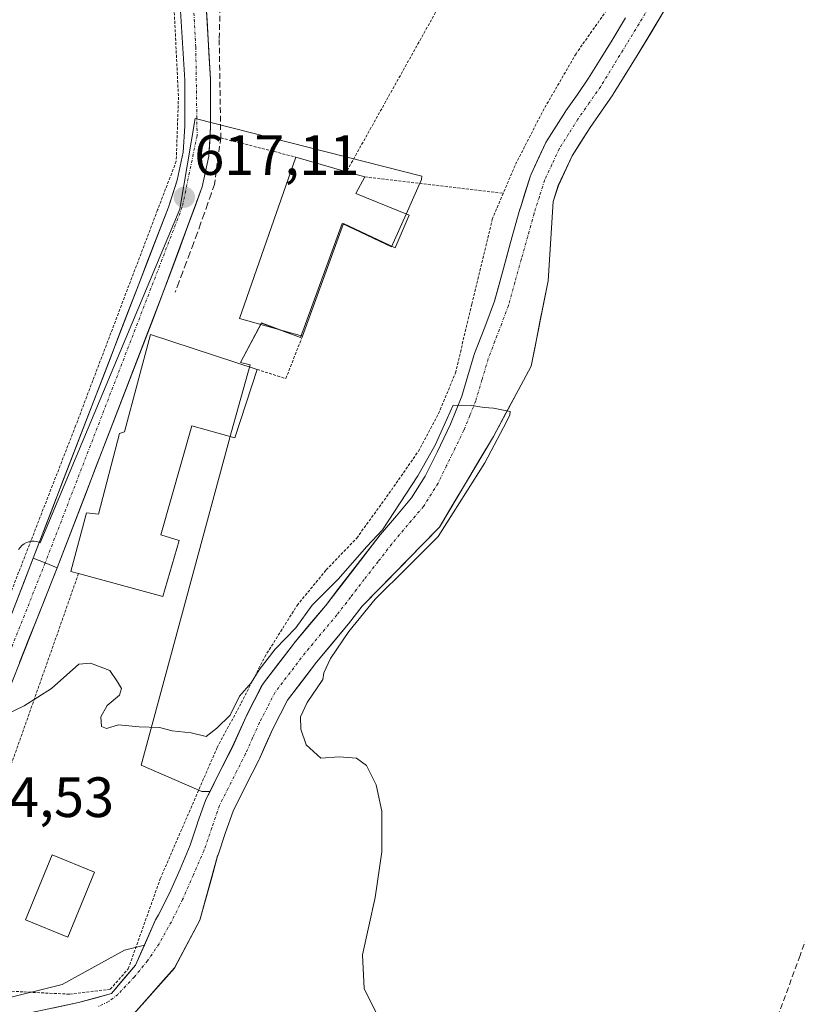
# Model space of a CAD drawing. Units: metres. Extents: x 610376 to 613810, y 4759395 to 4761764.
# Drawn here: x 612171 to 612309, y 4760953 to 4761127 of the extents above; entities that cross this region are included whole.
import ezdxf
from ezdxf.enums import TextEntityAlignment as Align

# ---------------------------------------------------------------- set-up
doc = ezdxf.new("R2010")
doc.units = ezdxf.units.M
doc.header["$MEASUREMENT"] = 0
for name, pattern in [('TRAZO_Y_PUNTO', [1, 0.5, -0.25, 0, -0.25]), ('TRAZOS', [0.75, 0.5, -0.25]), ('TRAZOSX2', [1.5, 1, -0.5])]:
    doc.linetypes.add(name, pattern=pattern)
for name, color, linetype, lineweight in [('Alambrada', 19, 'TRAZOS', 0), ('Arbolado forestal CxS', 92, 'Continuous', 0), ('Carretera de calzada única', 19, 'Continuous', 13), ('Carretera de calzada única Cxs', 19, 'Continuous', 13), ('Carretera de calzada única eje', 19, 'TRAZO_Y_PUNTO', 0), ('Carátula', 7, 'Continuous', 5), ('Corriente natural Cxs', 5, 'Continuous', 13), ('Corriente natural eje', 5, 'TRAZO_Y_PUNTO', 0), ('Corriente natural superficial', 5, 'Continuous', 13), ('Curva de nivel normal', 36, 'Continuous', 0), ('Edificación', 1, 'Continuous', 13), ('Edificación Cxs', 1, 'Continuous', 13), ('Muro lineal', 1, 'TRAZOSX2', 13), ('Núcleo urbano CxS', 19, 'Continuous', 0), ('Prado CxS', 92, 'Continuous', 0), ('Punto de cota en terreno', 7, 'Continuous', 0), ('Rótulo de punto de cota en terreno', 19, 'Continuous', 0), ('Senda', 19, 'TRAZOSX2', 0), ('Suelo desnudo CxS', 43, 'Continuous', 0)]:
    doc.layers.add(name, color=color, linetype=linetype, lineweight=lineweight)
doc.styles.add('Arial', font='txt', dxfattribs={"height": 0.2})

# ---------------------------------------------------------------- blocks, each defined once
blk = doc.blocks.new('*U152')
at = {"layer": 'Prado CxS', "color": 92, "linetype": 'Continuous', "lineweight": 0}
for points in [[(612278.3531, 4761127.1419, 617.0996), (612275.9782, 4761123.1705, 616.9557), (612273.8913, 4761119.7917, 616.9856), (612271.8149, 4761116.4655, 617.0474), (612269.8566, 4761113.6162, 617.0457), (612267.826, 4761110.7395, 616.6074), (612267.7486, 4761110.6234, 616.5845), (612264.4686, 4761105.4034, 616.3667), (612264.4184, 4761105.3201, 616.3597), (612264.3149, 4761105.1215, 616.3438), (612261.7149, 4761099.5615, 616.5417), (612261.6269, 4761099.3494, 616.584), (612261.5919, 4761099.2465, 616.6031), (612259.7419, 4761093.4165, 616.2841), (612259.7205, 4761093.3455, 616.2748), (612258.0345, 4761087.454, 615.7581), (612256.6319, 4761082.2148, 616.3693), (612255.214, 4761077.1205, 616.1813), (612253.52, 4761072.535, 616.5809), (612251.6993, 4761067.8887, 615.9329), (612251.6769, 4761067.8294, 615.9266), (612251.6245, 4761067.6694, 615.9075), (612250.5372, 4761063.9486, 615.6425), (612249.455, 4761060.3447, 615.4802), (612247.4389, 4761055.3768, 615.0242), (612245.093, 4761050.4297, 615.2736), (612242.9915, 4761046.2364, 614.9038), (612240.5926, 4761042.4131, 614.7307), (612237.9238, 4761039.2278, 614.6514), (612235.1145, 4761035.9285, 614.7865), (612235.0448, 4761035.8425, 614.7867), (612230.1942, 4761029.5817, 614.6252), (612225.3725, 4761023.3483, 614.8305), (612219.8027, 4761016.6646, 614.546), (612219.736, 4761016.581, 614.5344), (612214.436, 4761009.661, 614.0865), (612214.2484, 4761009.3801, 614.0623), (612214.1868, 4761009.2671, 614.0532), (612211.4468, 4761003.9271, 613.9391), (612211.386, 4761003.8001, 613.9382), (612208.9538, 4760998.3524, 614.1977), (612206.6492, 4760993.842, 614.2547), (612205.0148, 4760990.566, 614.266), (612203.5581, 4760990.5411, 614.2128), (612192.8581, 4760995.1741, 614.8004), (612208.8031, 4761054.1191, 615.7797), (612212.0801, 4761065.8601, 616.0559), (612210.4151, 4761066.3031, 616.0253), (612214.0761, 4761073.2561, 616.5815), (612220.9891, 4761070.7241, 616.3247), (612228.3201, 4761090.8431, 616.8606), (612237.0681, 4761086.6901, 616.9625), (612239.6411, 4761092.4961, 617.005), (612242.3231, 4761098.5841, 617.1215), (612242.4201, 4761099.1933, 617.119), (612202.4119, 4761109.3797, 617.4712), (612199.6799, 4761093.3813, 617.0717), (612175.0283, 4761034.4699, 615.4954), (612174.9131, 4761034.5161, 615.5019), (612174.4605, 4761034.6565, 615.526), (612173.9915, 4761034.7241, 615.5488), (612173.5177, 4761034.7167, 615.57), (612173.0509, 4761034.6351, 615.5891), (612172.6029, 4761034.4809, 615.6059), (612172.1847, 4761034.2581, 615.6179), (612171.8067, 4761033.9721, 615.626), (612171.4787, 4761033.6303, 615.6308), (612171.2083, 4761033.2411, 615.632)], [(612191.5794, 4760951.3085, 613.8415), (612198.7232, 4760959.3783, 613.9554), (612203.2211, 4760967.845, 614.4702), (612206.3575, 4760979.1539, 614.6559), (612206.4033, 4760979.2708, 614.6692), (612206.4316, 4760979.3528, 614.6775), (612207.7194, 4760983.2955, 614.8036), (612209.0745, 4760987.0555, 614.6113), (612211.291, 4760991.4982, 614.6707), (612213.6154, 4760996.0471, 614.7301), (612213.6742, 4760996.1701, 614.7288), (612216.1055, 4761001.6158, 614.7658), (612218.7065, 4761006.685, 614.9335), (612223.8317, 4761013.3767, 615.2353), (612229.3975, 4761020.0556, 615.4993), (612229.4566, 4761020.1293, 615.4998), (612231.8813, 4761023.2639, 615.6725), (612245.5016, 4761037.1925, 616.3644), (612255.0266, 4761053.2262, 617.0052), (612261.6941, 4761065.6088, 617.2494), (612264.7104, 4761080.69, 617.3566), (612265.6033, 4761094.6956, 617.5287), (612266.4971, 4761097.5122, 617.7483), (612268.9572, 4761102.773, 617.8124), (612272.1145, 4761107.7977, 617.6597), (612274.1235, 4761110.6441, 617.9096), (612276.1328, 4761113.5674, 618.0799), (612276.1956, 4761113.6633, 618.0754), (612278.3089, 4761117.0485, 617.8054), (612280.4219, 4761120.4698, 617.5074), (612282.8071, 4761124.4583, 617.5492), (612285.1419, 4761128.3043, 617.6973)]]:
    blk.add_polyline3d(points, dxfattribs=at)
blk = doc.blocks.new('*U156')
at = {"layer": 'Arbolado forestal CxS', "color": 92, "linetype": 'Continuous', "lineweight": 0}
blk.add_polyline3d([(612157.6817, 4760947.1447, 612.4429), (612157.2905, 4760948.6167, 612.458), (612157.2895, 4760948.6207, 612.4583), (612155.6899, 4760954.6719, 613.2188), (612155.4037, 4760957.4241, 613.6434), (612155.7853, 4760961.7653, 613.9638), (612155.7991, 4760961.7647, 613.9622), (612162.5417, 4760961.4575, 613.8073), (612167.5223, 4760953.6301, 612.6683), (612178.9091, 4760956.4767, 612.7226), (612189.9397, 4760962.5267, 612.8972), (612193.4179, 4760963.3948, 612.7272), (612191.8675, 4760959.8939, 612.9547), (612187.6342, 4760954.8668, 612.4572), (612181.8134, 4760953.2793, 611.957), (612167.9735, 4760950.3634, 612.2092), (612166.4657, 4760949.889, 612.1692), (612162.7331, 4760948.7013, 611.9685), (612157.6817, 4760947.1447, 612.4429)], close=True, dxfattribs=at)
blk = doc.blocks.new('*U160')
at = {"layer": 'Núcleo urbano CxS', "color": 19, "linetype": 'Continuous', "lineweight": 0}
blk.add_polyline3d([(612171.2083, 4761033.2411, 615.632), (612171.4787, 4761033.6303, 615.6308), (612171.8067, 4761033.9721, 615.626), (612172.1847, 4761034.2581, 615.6179), (612172.6029, 4761034.4809, 615.6059), (612173.0509, 4761034.6351, 615.5891), (612173.5177, 4761034.7167, 615.57), (612173.9915, 4761034.7241, 615.5488), (612174.4605, 4761034.6565, 615.526), (612174.9131, 4761034.5161, 615.5019), (612175.0283, 4761034.4699, 615.4954), (612199.6799, 4761093.3813, 617.0717), (612202.4119, 4761109.3797, 617.4712), (612242.4201, 4761099.1933, 617.119), (612242.3231, 4761098.5841, 617.1215), (612239.6411, 4761092.4961, 617.005), (612237.0681, 4761086.6901, 616.9625), (612228.3201, 4761090.8431, 616.8606), (612220.9891, 4761070.7241, 616.3247), (612214.0761, 4761073.2561, 616.5815), (612210.4151, 4761066.3031, 616.0253), (612212.0801, 4761065.8601, 616.0559), (612208.8031, 4761054.1191, 615.7797), (612192.8581, 4760995.1741, 614.8004), (612203.5581, 4760990.5411, 614.2128), (612205.0148, 4760990.566, 614.266), (612204.3536, 4760989.2408, 614.1943), (612204.2355, 4760988.9655, 614.1739), (612202.8141, 4760985.0216, 614.1733), (612202.7886, 4760984.9474, 614.1779), (612201.5216, 4760981.0684, 614.1492), (612199.7465, 4760976.8393, 613.4948), (612197.8331, 4760972.6102, 613.3301), (612195.8934, 4760968.7503, 613.3133), (612195.3997, 4760967.8698, 613.2755), (612193.4179, 4760963.3948, 612.7272), (612189.9397, 4760962.5267, 612.8972), (612178.9091, 4760956.4767, 612.7226), (612167.5223, 4760953.6301, 612.6683)], dxfattribs=at)
blk = doc.blocks.new('5PATER')
at = {"layer": 'Carátula', "linetype": 'Continuous', "lineweight": 5}
h = blk.add_hatch(color=250, dxfattribs=at)
edge = h.paths.add_edge_path()
edge.add_ellipse((0, 0.01), major_axis=(-1.33, -1.34), ratio=0.999422, start_angle=0, end_angle=360)

msp = doc.modelspace()

# ---------------------------------------------------------------- linework, layer by layer
at = {"layer": 'Alambrada', "color": 19, "linetype": 'TRAZOS', "lineweight": 0}
for points in [[(612305.81, 4761149.7, 617.86), (612274.99, 4761180.21, 619.5), (612254.35, 4761145.13, 618.59), (612229.1, 4761099.97, 617.31)], [(612305.81, 4761149.7, 617.86), (612304.69, 4761149.36, 617.82), (612297.39, 4761147.23, 617.92), (612292.3, 4761145.48, 617.63), (612286.44, 4761142.1, 618.59), (612281.25, 4761137.34, 618.03), (612278.57, 4761133.72, 617.67), (612275.03, 4761128.47, 618.05), (612269.62, 4761120.81, 617.69), (612263.62, 4761110.41, 617.43), (612258.85, 4761101.06, 617.1), (612256.77, 4761096.14, 617.04)], [(612198.75, 4761130.35, 618.09), (612198.71, 4761128.09, 617.92), (612199.44, 4761113.15, 617.56), (612199.05, 4761101.82, 617.29), (612195.76, 4761093.23, 617.18), (612181.29, 4761055.1, 616.18), (612168.35, 4761021.83, 615.35)], [(612206.91, 4761105.94, 617.42), (612220.17, 4761102.54, 617.34)], [(612232.32, 4761099.05, 617.29), (612256.77, 4761096.14, 617.04)], [(612181.8, 4761029.01, 615.28), (612167.28, 4760987.8, 614.31), (612156.57, 4760956.56, 614.24), (612164.78, 4760955.59, 613.56), (612172.21, 4760955.15, 613.7), (612180.23, 4760954.75, 613.18), (612187.41, 4760955.63, 612.81), (612190.58, 4760959.24, 612.84), (612196.23, 4760975.15, 614.24), (612206.28, 4760998.32, 614.7), (612210.53, 4761006.19, 614.64), (612214.67, 4761014.31, 614.95), (612220.39, 4761023.41, 615.19), (612225.53, 4761029.68, 615.89), (612230.9, 4761035.27, 615.32), (612236.6, 4761043.13, 616.18), (612241.8, 4761050.63, 616.04), (612245.36, 4761057.26, 616.26), (612248.33, 4761064.43, 616.72), (612251.24, 4761076.59, 616.86), (612254.82, 4761091.55, 616.82), (612256.77, 4761096.14, 617.04)], [(612213.32, 4761065.06, 616.13), (612218.39, 4761063.44, 616.13), (612221.32, 4761070.91, 616.44)]]:
    msp.add_polyline3d(points, dxfattribs=at)
at = {"layer": 'Arbolado forestal CxS', "color": 92, "linetype": 'Continuous', "lineweight": 0}
for points in [[(612155.79, 4760961.77, 613.96), (612155.8, 4760961.76, 613.96), (612162.54, 4760961.46, 613.81), (612167.52, 4760953.63, 612.67), (612178.91, 4760956.48, 612.72), (612189.94, 4760962.53, 612.9), (612193.42, 4760963.39, 612.73)], [(612193.42, 4760963.39, 612.73), (612191.87, 4760959.89, 612.95), (612187.63, 4760954.87, 612.46), (612181.81, 4760953.28, 611.96), (612167.97, 4760950.36, 612.21), (612166.47, 4760949.89, 612.17), (612162.73, 4760948.7, 611.97), (612157.68, 4760947.14, 612.44)]]:
    msp.add_polyline3d(points, dxfattribs=at)
at = {"layer": 'Carretera de calzada única', "color": 19, "linetype": 'Continuous', "lineweight": 13}
for points in [[(612425.67, 4761466.6), (612423.73, 4761467.85), (612386.71, 4761413.38), (612368.94, 4761388.55), (612288.62, 4761272.43), (612264.37, 4761238.56), (612246.41, 4761212.83), (612213.96, 4761165.25), (612208.71, 4761157.09), (612203.83, 4761148.66), (612201.92, 4761144.26), (612200.69, 4761139.61), (612199.92, 4761134.96), (612199.69, 4761130.29), (612200.57, 4761116.13), (612200.57, 4761108.01), (612200.26, 4761103.41), (612199.23, 4761098.48), (612197.67, 4761093.69), (612192.44, 4761080.14), (612173.8, 4761031.73)], [(612178.03, 4761030.04), (612196.71, 4761078.5), (612203.64, 4761097.29), (612204.78, 4761102.72), (612205.12, 4761107.92), (612205.12, 4761116.29), (612204.26, 4761130.33), (612204.46, 4761134.48), (612205.14, 4761138.66), (612206.25, 4761142.76), (612207.92, 4761146.59), (612212.6, 4761154.73), (612217.76, 4761162.72), (612250.16, 4761210.26), (612268.08, 4761235.92), (612292.35, 4761269.81), (612372.67, 4761385.93), (612390.39, 4761410.69), (612398.55, 4761423.02)], [(612159.89, 4760995.81), (612173.8, 4761031.73)], [(612178.03, 4761030.04), (612166.42, 4761000.82), (612161.69, 4760987.9), (612156.94, 4760974.85), (612153.78, 4760967.43), (612153, 4760964.34), (612152.39, 4760957.4), (612152.73, 4760954.13), (612154.39, 4760947.85)]]:
    msp.add_lwpolyline(points, dxfattribs=at)
at = {"layer": 'Carretera de calzada única Cxs', "color": 19, "linetype": 'Continuous', "lineweight": 13}
msp.add_lwpolyline([(612173.8, 4761031.73), (612175.91, 4761030.89), (612178.03, 4761030.04)], dxfattribs=at)
msp.add_lwpolyline([(612173.8, 4761031.73), (612175.91, 4761030.89), (612178.03, 4761030.04)], dxfattribs=at)
for points in [[(612204.26, 4761130.33, 617.98), (612204.55, 4761125.65, 617.89), (612204.83, 4761120.97, 617.83), (612205.12, 4761116.29, 617.75), (612205.12, 4761112.11, 617.58), (612205.12, 4761107.92, 617.42), (612204.95, 4761105.32, 617.38), (612204.78, 4761102.72, 617.34), (612204.21, 4761100.01, 617.29), (612203.64, 4761097.29, 617.23), (612202.25, 4761093.53, 617.15), (612200.87, 4761089.77, 617.07), (612199.48, 4761086.02, 616.96), (612198.1, 4761082.26, 616.86), (612196.71, 4761078.5, 616.75), (612195.01, 4761074.09, 616.65), (612193.31, 4761069.69, 616.53), (612191.62, 4761065.28, 616.33), (612189.92, 4761060.88, 616.23), (612188.22, 4761056.47, 616.13), (612186.52, 4761052.07, 615.98), (612184.82, 4761047.66, 615.92), (612183.12, 4761043.26, 615.78), (612181.43, 4761038.85, 615.64), (612179.73, 4761034.45, 615.56), (612178.03, 4761030.04, 615.43), (612178.03, 4761030.04, 615.43), (612175.91, 4761030.89, 615.54), (612173.8, 4761031.73, 615.66), (612175.49, 4761036.13, 615.74), (612177.19, 4761040.53, 615.8), (612178.88, 4761044.93, 615.92), (612180.58, 4761049.33, 616.03), (612182.27, 4761053.73, 616.11), (612183.97, 4761058.14, 616.27), (612185.66, 4761062.54, 616.36), (612187.36, 4761066.94, 616.45), (612189.05, 4761071.34, 616.61), (612190.75, 4761075.74, 616.71), (612192.44, 4761080.14, 616.82), (612194.18, 4761084.66, 616.96), (612195.93, 4761089.17, 616.97), (612197.67, 4761093.69, 617.16), (612198.45, 4761096.09, 617.19), (612199.23, 4761098.48, 617.22), (612199.75, 4761100.95, 617.27), (612200.26, 4761103.41, 617.31), (612200.57, 4761108.01, 617.4), (612200.57, 4761112.07, 617.51), (612200.57, 4761116.13, 617.62), (612200.28, 4761120.85, 617.74), (612199.98, 4761125.57, 617.85), (612199.69, 4761130.29, 618.04)], [(612170.32, 4761022.75, 615.37), (612172.06, 4761027.24, 615.49), (612173.8, 4761031.73, 615.66), (612175.91, 4761030.89, 615.54), (612178.03, 4761030.04, 615.43), (612178.03, 4761030.04, 615.43), (612176.37, 4761025.87, 615.29), (612174.71, 4761021.69, 615.26), (612173.05, 4761017.52, 615.19), (612171.4, 4761013.34, 614.77)]]:
    msp.add_polyline3d(points, dxfattribs=at)
at = {"layer": 'Carretera de calzada única eje', "color": 19, "linetype": 'TRAZO_Y_PUNTO', "lineweight": 0}
for points in [[(612396.12, 4761424.43), (612354.66, 4761364.39), (612255.91, 4761222.36), (612209.14, 4761154.97), (612204.39, 4761145.48), (612201.78, 4761134.57), (612202.5, 4761121.99), (612202.73, 4761106.33), (612200.12, 4761093.75), (612175.91, 4761030.89)], [(612175.91, 4761030.89), (612170.14, 4761016.36), (612161.84, 4760994.92)]]:
    msp.add_lwpolyline(points, dxfattribs=at)
at = {"layer": 'Corriente natural Cxs', "color": 5, "linetype": 'Continuous', "lineweight": 13}
for points in [[(612285.14, 4761128.3, 617.27), (612282.81, 4761124.46, 617.16), (612280.42, 4761120.47, 617.09), (612278.31, 4761117.05, 616.94), (612276.2, 4761113.66, 617.19), (612276.13, 4761113.57, 617.2), (612274.12, 4761110.64, 617.31), (612272.11, 4761107.8, 617.2), (612270.54, 4761105.29, 616.9), (612268.96, 4761102.77, 616.42), (612267.73, 4761100.14, 616.22), (612266.5, 4761097.51, 616.17), (612265.6, 4761094.7, 616.93), (612265.31, 4761090.03, 617.13), (612265.01, 4761085.36, 617.02), (612264.71, 4761080.69, 616.89), (612263.96, 4761076.92, 616.71), (612263.2, 4761073.15, 616.53), (612262.45, 4761069.38, 616.25), (612261.69, 4761065.61, 616.68), (612259.47, 4761061.48, 616.5), (612257.25, 4761057.35, 615.74), (612255.03, 4761053.23, 616.18), (612252.65, 4761049.22, 616.02), (612250.26, 4761045.21, 615.65), (612247.88, 4761041.2, 615.28), (612245.5, 4761037.19, 615.2), (612242.1, 4761033.71, 615.22), (612238.69, 4761030.23, 614.97), (612235.29, 4761026.75, 614.72), (612231.88, 4761023.26, 614.5), (612229.46, 4761020.13, 615), (612229.4, 4761020.06, 615.01), (612226.61, 4761016.72, 614.93), (612223.83, 4761013.38, 614.77), (612221.27, 4761010.03, 614.25), (612218.71, 4761006.68, 614.14), (612217.41, 4761004.15, 613.99), (612216.11, 4761001.62, 614.17), (612214.89, 4760998.89, 614.45), (612213.67, 4760996.17, 614.3), (612213.62, 4760996.05, 614.3), (612212.45, 4760993.77, 614.18), (612211.29, 4760991.5, 614.21), (612209.07, 4760987.06, 614.22), (612207.72, 4760983.3, 613.97), (612206.43, 4760979.35, 614.28), (612206.4, 4760979.27, 614.29), (612206.36, 4760979.15, 614.31), (612205.31, 4760975.38, 613.96), (612204.27, 4760971.61, 613.84), (612203.22, 4760967.84, 613.96), (612200.97, 4760963.61, 613.91), (612198.72, 4760959.38, 613.37), (612196.34, 4760956.69, 613.14), (612193.96, 4760954, 613.19), (612191.58, 4760951.31, 612.79)], [(612177.2, 4760952.31, 612.79), (612181.81, 4760953.28, 612.77), (612184.72, 4760954.07, 612.63), (612187.63, 4760954.87, 612.62), (612189.75, 4760957.38, 612.79), (612191.87, 4760959.89, 612.81), (612193.63, 4760963.88, 613.49), (612195.4, 4760967.87, 613.71), (612195.89, 4760968.75, 613.76), (612197.83, 4760972.61, 613.92), (612199.75, 4760976.84, 614.26), (612201.52, 4760981.07, 614.49), (612202.79, 4760984.95, 614.4), (612202.81, 4760985.02, 614.4), (612204.24, 4760988.97, 614.34), (612204.35, 4760989.24, 614.35), (612205.5, 4760991.54, 614.43), (612206.65, 4760993.84, 614.59), (612207.8, 4760996.1, 614.45), (612208.95, 4760998.35, 614.22), (612210.17, 4761001.08, 614.14), (612211.39, 4761003.8, 614.08), (612211.45, 4761003.93, 614.09), (612212.82, 4761006.6, 614.41), (612214.19, 4761009.27, 614.51), (612214.25, 4761009.38, 614.51), (612214.44, 4761009.66, 614.5), (612217.09, 4761013.12, 614.45), (612219.74, 4761016.58, 614.83), (612219.8, 4761016.66, 614.83), (612222.59, 4761020.01, 614.79), (612225.37, 4761023.35, 614.36), (612227.78, 4761026.46, 614.93), (612230.19, 4761029.58, 614.64), (612232.62, 4761032.71, 614.66), (612235.04, 4761035.84, 614.88), (612235.11, 4761035.93, 614.89), (612237.92, 4761039.23, 615.1), (612240.59, 4761042.41, 614.79), (612242.99, 4761046.24, 615.14), (612245.09, 4761050.43, 615.49), (612246.27, 4761052.9, 615.62), (612247.44, 4761055.38, 615.78), (612248.45, 4761057.86, 615.88), (612249.46, 4761060.34, 616.08), (612250.54, 4761063.95, 616.77), (612251.62, 4761067.67, 617.13), (612251.68, 4761067.83, 617.13), (612251.7, 4761067.89, 617.13), (612253.52, 4761072.53, 616.62), (612255.21, 4761077.12, 616.47), (612255.92, 4761079.67, 616.43), (612256.63, 4761082.21, 616.35), (612257.33, 4761084.83, 616.32), (612258.03, 4761087.45, 616.35), (612258.88, 4761090.4, 616.45), (612259.72, 4761093.35, 616.5), (612259.74, 4761093.42, 616.5), (612260.67, 4761096.33, 616.48), (612261.59, 4761099.25, 616.55), (612261.63, 4761099.35, 616.57), (612261.71, 4761099.56, 616.59), (612263.01, 4761102.34, 616.73), (612264.31, 4761105.12, 616.71), (612264.42, 4761105.32, 616.72), (612264.47, 4761105.4, 616.72), (612266.11, 4761108.01, 616.99), (612267.75, 4761110.62, 617.09), (612267.83, 4761110.74, 617.08), (612269.86, 4761113.62, 616.92), (612271.81, 4761116.47, 616.98), (612273.89, 4761119.79, 616.96), (612275.98, 4761123.17, 616.94), (612278.35, 4761127.14, 617.41)]]:
    msp.add_polyline3d(points, dxfattribs=at)
at = {"layer": 'Corriente natural eje', "color": 5, "linetype": 'TRAZO_Y_PUNTO', "lineweight": 0}
msp.add_polyline3d([(612282.99, 4761129.77, 617.05), (612280.74, 4761126.09, 617.09), (612278.49, 4761122.41, 616.9), (612276.24, 4761118.72, 616.47), (612273.99, 4761115.04, 616.94), (612271.97, 4761112.14, 616.92), (612269.95, 4761109.24, 617.07), (612268.31, 4761106.63, 616.76), (612266.67, 4761104.02, 615.9), (612265.37, 4761101.24, 616.04), (612264.07, 4761098.46, 616.14), (612263.15, 4761095.55, 616.49), (612262.22, 4761092.63, 616.45), (612261.09, 4761088.55, 616.3), (612259.96, 4761084.48, 616.17), (612258.82, 4761080.4, 616.25), (612257.69, 4761076.32, 616.27), (612256.5, 4761073.19, 616.21), (612255.31, 4761070.07, 616.37), (612254.12, 4761066.94, 616.49), (612253.02, 4761063.21, 616.34), (612251.91, 4761059.48, 615.52), (612250.87, 4761056.91, 615.32), (612249.82, 4761054.33, 615.33), (612248.3, 4761051.21, 615.38), (612246.78, 4761048.08, 615.05), (612245.26, 4761044.96, 614.92), (612242.7, 4761040.88, 614.62), (612239.9, 4761037.57, 614.76), (612237.1, 4761034.25, 614.49), (612234.68, 4761031.12, 614.37), (612232.25, 4761027.99, 614.09), (612229.83, 4761024.85, 614.36), (612227.4, 4761021.72, 614.45), (612224.6, 4761018.36, 614.76), (612221.8, 4761015, 614.54), (612219.15, 4761011.54, 614.31), (612216.5, 4761008.08, 613.97), (612215.13, 4761005.41, 614), (612213.76, 4761002.74, 613.95), (612212.53, 4760999.99, 613.96), (612211.3, 4760997.23, 613.83), (612209.76, 4760994.18, 614.21), (612208.22, 4760991.13, 614.28), (612206.68, 4760988.08, 613.95), (612205.32, 4760984.12, 613.93), (612203.96, 4760980.16, 614.32), (612202.07, 4760975.83, 614.03), (612200.18, 4760971.49, 613.75), (612198.19, 4760967.53, 613.63), (612196.02, 4760963.66, 613.14), (612193.99, 4760960.65, 612.92), (612191.67, 4760957.81, 612.47), (612188.76, 4760954.72, 612.56), (612187.11, 4760953.46, 612.29), (612185.25, 4760952.57, 612.3)], dxfattribs=at)
at = {"layer": 'Corriente natural superficial', "color": 5, "linetype": 'Continuous', "lineweight": 13}
for points in [[(612285.14, 4761128.3, 617.27), (612282.81, 4761124.46, 617.16), (612280.42, 4761120.47, 617.09), (612278.31, 4761117.05, 616.94), (612276.2, 4761113.66, 617.19), (612276.13, 4761113.57, 617.2), (612274.12, 4761110.64, 617.31), (612272.11, 4761107.8, 617.2), (612270.54, 4761105.29, 616.9), (612268.96, 4761102.77, 616.42), (612267.73, 4761100.14, 616.22), (612266.5, 4761097.51, 616.17), (612265.6, 4761094.7, 616.93), (612265.31, 4761090.03, 617.13), (612265.01, 4761085.36, 617.02), (612264.71, 4761080.69, 616.89), (612263.96, 4761076.92, 616.71), (612263.2, 4761073.15, 616.53), (612262.45, 4761069.38, 616.25), (612261.69, 4761065.61, 616.68), (612259.47, 4761061.48, 616.5), (612257.25, 4761057.35, 615.74), (612255.03, 4761053.23, 616.18), (612252.65, 4761049.22, 616.02), (612250.26, 4761045.21, 615.65), (612247.88, 4761041.2, 615.28), (612245.5, 4761037.19, 615.2), (612242.1, 4761033.71, 615.22), (612238.69, 4761030.23, 614.97), (612235.29, 4761026.75, 614.72), (612231.88, 4761023.26, 614.5), (612229.46, 4761020.13, 615), (612229.4, 4761020.06, 615.01), (612226.61, 4761016.72, 614.93), (612223.83, 4761013.38, 614.77), (612221.27, 4761010.03, 614.25), (612218.71, 4761006.68, 614.14), (612217.41, 4761004.15, 613.99), (612216.11, 4761001.62, 614.17), (612214.89, 4760998.89, 614.45), (612213.67, 4760996.17, 614.3), (612213.62, 4760996.05, 614.3), (612212.45, 4760993.77, 614.18), (612211.29, 4760991.5, 614.21), (612209.07, 4760987.06, 614.22), (612207.72, 4760983.3, 613.97), (612206.43, 4760979.35, 614.28), (612206.4, 4760979.27, 614.29), (612206.36, 4760979.15, 614.31), (612205.31, 4760975.38, 613.96), (612204.27, 4760971.61, 613.84), (612203.22, 4760967.84, 613.96), (612200.97, 4760963.61, 613.91), (612198.72, 4760959.38, 613.37), (612196.34, 4760956.69, 613.14), (612193.96, 4760954, 613.19), (612191.58, 4760951.31, 612.79)], [(612177.2, 4760952.31, 612.79), (612181.81, 4760953.28, 612.77), (612184.72, 4760954.07, 612.63), (612187.63, 4760954.87, 612.62), (612189.75, 4760957.38, 612.79), (612191.87, 4760959.89, 612.81), (612193.63, 4760963.88, 613.49), (612195.4, 4760967.87, 613.71), (612195.89, 4760968.75, 613.76), (612197.83, 4760972.61, 613.92), (612199.75, 4760976.84, 614.26), (612201.52, 4760981.07, 614.49), (612202.79, 4760984.95, 614.4), (612202.81, 4760985.02, 614.4), (612204.24, 4760988.97, 614.34), (612204.35, 4760989.24, 614.35), (612205.5, 4760991.54, 614.43), (612206.65, 4760993.84, 614.59), (612207.8, 4760996.1, 614.45), (612208.95, 4760998.35, 614.22), (612210.17, 4761001.08, 614.14), (612211.39, 4761003.8, 614.07), (612211.45, 4761003.93, 614.09), (612212.82, 4761006.6, 614.41), (612214.19, 4761009.27, 614.51), (612214.25, 4761009.38, 614.51), (612214.44, 4761009.66, 614.5), (612217.09, 4761013.12, 614.45), (612219.74, 4761016.58, 614.83), (612219.8, 4761016.66, 614.83), (612222.59, 4761020.01, 614.79), (612225.37, 4761023.35, 614.36), (612227.78, 4761026.46, 614.93), (612230.19, 4761029.58, 614.64), (612232.62, 4761032.71, 614.66), (612235.04, 4761035.84, 614.88), (612235.11, 4761035.93, 614.89), (612237.92, 4761039.23, 615.1), (612240.59, 4761042.41, 614.79), (612242.99, 4761046.24, 615.14), (612245.09, 4761050.43, 615.49), (612246.27, 4761052.9, 615.62), (612247.44, 4761055.38, 615.78), (612248.45, 4761057.86, 615.88), (612249.46, 4761060.34, 616.08), (612250.54, 4761063.95, 616.77), (612251.62, 4761067.67, 617.13), (612251.68, 4761067.83, 617.13), (612251.7, 4761067.89, 617.13), (612253.52, 4761072.53, 616.62), (612255.21, 4761077.12, 616.47), (612255.92, 4761079.67, 616.43), (612256.63, 4761082.21, 616.35), (612257.33, 4761084.83, 616.32), (612258.03, 4761087.45, 616.35), (612258.88, 4761090.4, 616.45), (612259.72, 4761093.35, 616.5), (612259.74, 4761093.42, 616.5), (612260.67, 4761096.33, 616.48), (612261.59, 4761099.25, 616.55), (612261.63, 4761099.35, 616.57), (612261.71, 4761099.56, 616.59), (612263.01, 4761102.34, 616.73), (612264.31, 4761105.12, 616.71), (612264.42, 4761105.32, 616.72), (612264.47, 4761105.4, 616.72), (612266.11, 4761108.01, 616.99), (612267.75, 4761110.62, 617.09), (612267.83, 4761110.74, 617.08), (612269.86, 4761113.62, 616.92), (612271.81, 4761116.47, 616.98), (612273.89, 4761119.79, 616.96), (612275.98, 4761123.17, 616.94), (612278.35, 4761127.14, 617.41)]]:
    msp.add_polyline3d(points, dxfattribs=at)
at = {"layer": 'Curva de nivel normal', "color": 36, "linetype": 'Continuous', "lineweight": 0}
msp.add_polyline3d([(612160.42, 4761000.04, 615), (612172.18, 4761005.68, 615), (612177.01, 4761008.75, 615), (612181.84, 4761013.04, 615), (612183.9, 4761013.22, 615), (612187.34, 4761011.88, 615), (612188.68, 4761009.88, 615), (612189.37, 4761008.74, 615), (612189.01, 4761007.55, 615), (612186.85, 4761005.71, 615), (612185.74, 4761003.71, 615), (612185.88, 4761002, 615), (612186.72, 4761001.69, 615), (612188.84, 4761002.34, 615), (612192.51, 4761001.94, 615), (612196.08, 4761001.87, 615), (612198.34, 4761001.27, 615), (612201.67, 4761000.87, 615), (612204.33, 4761000.28, 615), (612206.23, 4761001.71, 615), (612208.54, 4761004.04, 615), (612210.24, 4761007.38, 615), (612212.26, 4761009.71, 615), (612213.67, 4761012.04, 615), (612216.49, 4761015.66, 615), (612220.14, 4761019.45, 615), (612223.04, 4761023.43, 615), (612227.61, 4761028.02, 615), (612232.7, 4761033.8, 615), (612235.45, 4761036.73, 615), (612241.7, 4761046.29, 0), (612244.73, 4761051.68, 0), (612247.93, 4761058.76, 0), (612251.18, 4761058.7, 0), (612253.39, 4761058.36, 615), (612255.03, 4761058.23, 615), (612257.99, 4761057.63, 0), (612257.94, 4761057, 0), (612256.83, 4761054.83, 0), (612253.55, 4761048.58, 0), (612246.83, 4761037.95, 0), (612245.29, 4761035.57, 0), (612239.9, 4761030.12, 0), (612234.18, 4761024.51, 0), (612229.52, 4761018.79, 0), (612226.3, 4761014.03, 0), (612225.13, 4761011.49, 0), (612224.94, 4761010.29, 0), (612224.94, 4761010.29, 615), (612222.15, 4761006.23, 615), (612221.01, 4761003.71, 615), (612221.07, 4761001.56, 615), (612222.01, 4760998.8, 615), (612224.57, 4760996.44, 615), (612227.8, 4760996.66, 615), (612230.87, 4760996.4, 615), (612232.63, 4760995.16, 615), (612234.34, 4760991.71, 615), (612235.32, 4760987.04, 615), (612235.34, 4760979.87, 615), (612234.14, 4760971.8, 615), (612231.93, 4760961.7, 615), (612232.21, 4760955.74, 615), (612234.39, 4760951.34, 615)], dxfattribs=at)
at = {"layer": 'Edificación', "color": 1, "linetype": 'Continuous', "lineweight": 13}
for points in [[(612240.14, 4761092.27, 617.08), (612237.67, 4761086.55, 616.92), (612228.6, 4761090.83, 617.01), (612221.32, 4761070.91, 616.44), (612210.22, 4761074.05, 616.7), (612220.17, 4761102.54, 617.34), (612229.1, 4761099.97, 617.31), (612232.32, 4761099.05, 617.29), (612230.76, 4761096.11, 617.2), (612240.14, 4761092.27, 617.08)], [(612213.32, 4761065.06, 616.13), (612209.42, 4761052.99, 615.75), (612201.82, 4761055.13, 615.81), (612196.3, 4761035.84, 615.51), (612199.57, 4761034.87, 615.42), (612196.71, 4761024.95, 615.24), (612181.8, 4761029.01, 615.28), (612180.42, 4761029.39, 615.33), (612183.19, 4761039.74, 615.66), (612185.3, 4761039.49, 615.65), (612189.03, 4761053.75, 616.03), (612189.92, 4761054.06, 616.05), (612194.51, 4761071.24, 616.59), (612213.32, 4761065.06, 616.13)], [(612184.64, 4760976.27, 614.3), (612179.91, 4760964.82, 613.99), (612172.43, 4760967.91, 614.05), (612177.15, 4760979.36, 614.3), (612184.64, 4760976.27, 614.3)]]:
    msp.add_polyline3d(points, dxfattribs=at)
at = {"layer": 'Edificación Cxs', "color": 1, "linetype": 'Continuous', "lineweight": 13}
for points in [[(612240.14, 4761092.27, 617.08), (612237.67, 4761086.55, 616.92), (612228.6, 4761090.83, 617.01), (612221.32, 4761070.91, 616.44), (612210.22, 4761074.05, 616.7), (612220.17, 4761102.54, 617.34), (612229.1, 4761099.97, 617.31), (612232.32, 4761099.05, 617.29), (612230.76, 4761096.11, 617.2), (612240.14, 4761092.27, 617.08)], [(612213.32, 4761065.06, 616.13), (612209.42, 4761052.99, 615.75), (612201.82, 4761055.13, 615.81), (612196.3, 4761035.84, 615.51), (612199.57, 4761034.87, 615.42), (612196.71, 4761024.95, 615.24), (612181.8, 4761029.01, 615.28), (612180.42, 4761029.39, 615.33), (612183.19, 4761039.74, 615.66), (612185.3, 4761039.49, 615.65), (612189.03, 4761053.75, 616.03), (612189.92, 4761054.06, 616.05), (612194.51, 4761071.24, 616.59), (612213.32, 4761065.06, 616.13)], [(612184.64, 4760976.27, 614.3), (612179.91, 4760964.82, 613.99), (612172.43, 4760967.91, 614.05), (612177.15, 4760979.36, 614.3), (612184.64, 4760976.27, 614.3)]]:
    msp.add_polyline3d(points, close=True, dxfattribs=at)
at = {"layer": 'Muro lineal', "color": 1, "linetype": 'TRAZOSX2', "lineweight": 13}
msp.add_polyline3d([(612275.15, 4761242.34, 621.78), (612266.67, 4761230.16, 621.26), (612266.12, 4761229.36, 621.22), (612232.55, 4761181.25, 619.66), (612214.39, 4761154.35, 618.76), (612209.8, 4761145.99, 618.46), (612206.94, 4761134.99, 618.02), (612206.64, 4761123.34, 617.86), (612206.91, 4761105.94, 617.42), (612205.79, 4761097.73, 617.28), (612205.19, 4761095.99, 617.22), (612204.59, 4761094.25, 617.17), (612203.97, 4761092.51, 617.14), (612203.35, 4761090.78, 617.11), (612202.73, 4761089.04, 617.08), (612202.09, 4761087.31, 617.05), (612201.45, 4761085.58, 617.01), (612200.81, 4761083.86, 616.96), (612200.15, 4761082.14, 616.89), (612199.49, 4761080.42, 616.82), (612198.83, 4761078.7, 616.76)], dxfattribs=at)
at = {"layer": 'Núcleo urbano CxS', "color": 19, "linetype": 'Continuous', "lineweight": 0}
for points in [[(612205.01, 4760990.57, 614.27), (612203.56, 4760990.54, 614.21), (612192.86, 4760995.17, 614.8), (612208.8, 4761054.12, 615.78), (612212.08, 4761065.86, 616.06), (612210.42, 4761066.3, 616.03), (612214.08, 4761073.26, 616.58), (612220.99, 4761070.72, 616.32), (612228.32, 4761090.84, 616.86), (612237.07, 4761086.69, 616.96), (612239.64, 4761092.5, 617.01), (612242.32, 4761098.58, 617.12), (612242.42, 4761099.19, 617.12), (612202.41, 4761109.38, 617.47), (612199.68, 4761093.38, 617.07), (612175.03, 4761034.47, 615.5), (612174.91, 4761034.52, 615.5), (612174.46, 4761034.66, 615.53), (612173.99, 4761034.72, 615.55), (612173.52, 4761034.72, 615.57), (612173.05, 4761034.64, 615.59), (612172.6, 4761034.48, 615.61), (612172.18, 4761034.26, 615.62), (612171.81, 4761033.97, 615.63), (612171.48, 4761033.63, 615.63), (612171.21, 4761033.24, 615.63)], [(612205.01, 4760990.57, 614.27), (612204.35, 4760989.24, 614.19), (612204.24, 4760988.97, 614.17), (612202.81, 4760985.02, 614.17), (612202.79, 4760984.95, 614.18), (612201.52, 4760981.07, 614.15), (612199.75, 4760976.84, 613.49), (612197.83, 4760972.61, 613.33), (612195.89, 4760968.75, 613.31), (612195.4, 4760967.87, 613.28), (612193.42, 4760963.39, 612.73)], [(612155.79, 4760961.77, 613.96), (612155.8, 4760961.76, 613.96), (612162.54, 4760961.46, 613.81), (612167.52, 4760953.63, 612.67), (612178.91, 4760956.48, 612.72), (612189.94, 4760962.53, 612.9), (612193.42, 4760963.39, 612.73)]]:
    msp.add_polyline3d(points, dxfattribs=at)
at = {"layer": 'Prado CxS', "color": 92, "linetype": 'Continuous', "lineweight": 0}
for points in [[(612285.14, 4761128.3, 617.7), (612282.81, 4761124.46, 617.55), (612280.42, 4761120.47, 617.51), (612278.31, 4761117.05, 617.81), (612276.2, 4761113.66, 618.08), (612276.13, 4761113.57, 618.08), (612274.12, 4761110.64, 617.91), (612272.11, 4761107.8, 617.66), (612268.96, 4761102.77, 617.81), (612266.5, 4761097.51, 617.75), (612265.6, 4761094.7, 617.53), (612264.71, 4761080.69, 617.36), (612261.69, 4761065.61, 617.25), (612255.03, 4761053.23, 617.01), (612245.5, 4761037.19, 616.36), (612231.88, 4761023.26, 615.67), (612229.46, 4761020.13, 615.5), (612229.4, 4761020.06, 615.5), (612223.83, 4761013.38, 615.24), (612218.71, 4761006.68, 614.93), (612216.11, 4761001.62, 614.77), (612213.67, 4760996.17, 614.73), (612213.62, 4760996.05, 614.73), (612211.29, 4760991.5, 614.67), (612209.07, 4760987.06, 614.61), (612207.72, 4760983.3, 614.8), (612206.43, 4760979.35, 614.68), (612206.4, 4760979.27, 614.67), (612206.36, 4760979.15, 614.66), (612203.22, 4760967.84, 614.47), (612198.72, 4760959.38, 613.96), (612191.58, 4760951.31, 613.84)], [(612278.35, 4761127.14, 617.1), (612275.98, 4761123.17, 616.96), (612273.89, 4761119.79, 616.99), (612271.81, 4761116.47, 617.05), (612269.86, 4761113.62, 617.05), (612267.83, 4761110.74, 616.61), (612267.75, 4761110.62, 616.58), (612264.47, 4761105.4, 616.37), (612264.42, 4761105.32, 616.36), (612264.31, 4761105.12, 616.34), (612261.71, 4761099.56, 616.54), (612261.63, 4761099.35, 616.58), (612261.59, 4761099.25, 616.6), (612259.74, 4761093.42, 616.28), (612259.72, 4761093.35, 616.27), (612258.03, 4761087.45, 615.76), (612256.63, 4761082.21, 616.37), (612255.21, 4761077.12, 616.18), (612253.52, 4761072.53, 616.58), (612251.7, 4761067.89, 615.93), (612251.68, 4761067.83, 615.93), (612251.62, 4761067.67, 615.91), (612250.54, 4761063.95, 615.64), (612249.46, 4761060.34, 615.48), (612247.44, 4761055.38, 615.02), (612245.09, 4761050.43, 615.27), (612242.99, 4761046.24, 614.9), (612240.59, 4761042.41, 614.73), (612237.92, 4761039.23, 614.65), (612235.11, 4761035.93, 614.79), (612235.04, 4761035.84, 614.79), (612230.19, 4761029.58, 614.63), (612225.37, 4761023.35, 614.83), (612219.8, 4761016.66, 614.55), (612219.74, 4761016.58, 614.53), (612214.44, 4761009.66, 614.09), (612214.25, 4761009.38, 614.06), (612214.19, 4761009.27, 614.05), (612211.45, 4761003.93, 613.94), (612211.39, 4761003.8, 613.94), (612208.95, 4760998.35, 614.2), (612206.65, 4760993.84, 614.25), (612205.01, 4760990.57, 614.27)], [(612205.01, 4760990.57, 614.27), (612203.56, 4760990.54, 614.21), (612192.86, 4760995.17, 614.8), (612208.8, 4761054.12, 615.78), (612212.08, 4761065.86, 616.06), (612210.42, 4761066.3, 616.03), (612214.08, 4761073.26, 616.58), (612220.99, 4761070.72, 616.32), (612228.32, 4761090.84, 616.86), (612237.07, 4761086.69, 616.96), (612239.64, 4761092.5, 617.01), (612242.32, 4761098.58, 617.12), (612242.42, 4761099.19, 617.12), (612202.41, 4761109.38, 617.47), (612199.68, 4761093.38, 617.07), (612175.03, 4761034.47, 615.5), (612174.91, 4761034.52, 615.5), (612174.46, 4761034.66, 615.53), (612173.99, 4761034.72, 615.55), (612173.52, 4761034.72, 615.57), (612173.05, 4761034.64, 615.59), (612172.6, 4761034.48, 615.61), (612172.18, 4761034.26, 615.62), (612171.81, 4761033.97, 615.63), (612171.48, 4761033.63, 615.63), (612171.21, 4761033.24, 615.63)]]:
    msp.add_polyline3d(points, dxfattribs=at)
at = {"layer": 'Senda', "color": 19, "linetype": 'TRAZOSX2', "lineweight": 0}
msp.add_lwpolyline([(612320.17, 4761001.5), (612317.58, 4760990.64), (612314.99, 4760979.85), (612312.36, 4760970.68), (612309.18, 4760961.58), (612302.51, 4760943.44)], dxfattribs=at)
at = {"layer": 'Suelo desnudo CxS', "color": 43, "linetype": 'Continuous', "lineweight": 0}
for points in [[(612285.14, 4761128.3, 617.7), (612282.81, 4761124.46, 617.55), (612280.42, 4761120.47, 617.51), (612278.31, 4761117.05, 617.81), (612276.2, 4761113.66, 618.08), (612276.13, 4761113.57, 618.08), (612274.12, 4761110.64, 617.91), (612272.11, 4761107.8, 617.66), (612268.96, 4761102.77, 617.81), (612266.5, 4761097.51, 617.75), (612265.6, 4761094.7, 617.53), (612264.71, 4761080.69, 617.36), (612261.69, 4761065.61, 617.25), (612255.03, 4761053.23, 617.01), (612245.5, 4761037.19, 616.36), (612231.88, 4761023.26, 615.67), (612229.46, 4761020.13, 615.5), (612229.4, 4761020.06, 615.5), (612223.83, 4761013.38, 615.24), (612218.71, 4761006.68, 614.93), (612216.11, 4761001.62, 614.77), (612213.67, 4760996.17, 614.73), (612213.62, 4760996.05, 614.73), (612211.29, 4760991.5, 614.67), (612209.07, 4760987.06, 614.61), (612207.72, 4760983.3, 614.8), (612206.43, 4760979.35, 614.68), (612206.4, 4760979.27, 614.67), (612206.36, 4760979.15, 614.66), (612203.22, 4760967.84, 614.47), (612198.72, 4760959.38, 613.96), (612191.58, 4760951.31, 613.84)], [(612285.14, 4761128.3, 617.7), (612282.81, 4761124.46, 617.55), (612280.42, 4761120.47, 617.51), (612278.31, 4761117.05, 617.81), (612276.2, 4761113.66, 618.08), (612276.13, 4761113.57, 618.08), (612274.12, 4761110.64, 617.91), (612272.11, 4761107.8, 617.66), (612268.96, 4761102.77, 617.81), (612266.5, 4761097.51, 617.75), (612265.6, 4761094.7, 617.53), (612264.71, 4761080.69, 617.36), (612261.69, 4761065.61, 617.25), (612255.03, 4761053.23, 617.01), (612245.5, 4761037.19, 616.36), (612231.88, 4761023.26, 615.67), (612229.46, 4761020.13, 615.5), (612229.4, 4761020.06, 615.5), (612223.83, 4761013.38, 615.24), (612218.71, 4761006.68, 614.93), (612216.11, 4761001.62, 614.77), (612213.67, 4760996.17, 614.73), (612213.62, 4760996.05, 614.73), (612211.29, 4760991.5, 614.67), (612209.07, 4760987.06, 614.61), (612207.72, 4760983.3, 614.8), (612206.43, 4760979.35, 614.68), (612206.4, 4760979.27, 614.67), (612206.36, 4760979.15, 614.66), (612203.22, 4760967.84, 614.47), (612198.72, 4760959.38, 613.96), (612191.58, 4760951.31, 613.84)], [(612167.97, 4760950.36, 612.21), (612181.81, 4760953.28, 611.96), (612187.63, 4760954.87, 612.46), (612191.87, 4760959.89, 612.95), (612193.42, 4760963.39, 612.73), (612195.4, 4760967.87, 613.28), (612195.89, 4760968.75, 613.31), (612197.83, 4760972.61, 613.33), (612199.75, 4760976.84, 613.49), (612201.52, 4760981.07, 614.15), (612202.79, 4760984.95, 614.18), (612202.81, 4760985.02, 614.17), (612204.24, 4760988.97, 614.17), (612204.35, 4760989.24, 614.19), (612205.01, 4760990.57, 614.27), (612206.65, 4760993.84, 614.25), (612208.95, 4760998.35, 614.2), (612211.39, 4761003.8, 613.94), (612211.45, 4761003.93, 613.94), (612214.19, 4761009.27, 614.05), (612214.25, 4761009.38, 614.06), (612214.44, 4761009.66, 614.09), (612219.74, 4761016.58, 614.53), (612219.8, 4761016.66, 614.55), (612225.37, 4761023.35, 614.83), (612230.19, 4761029.58, 614.63), (612235.04, 4761035.84, 614.79), (612235.11, 4761035.93, 614.79), (612237.92, 4761039.23, 614.65), (612240.59, 4761042.41, 614.73), (612242.99, 4761046.24, 614.9), (612245.09, 4761050.43, 615.27), (612247.44, 4761055.38, 615.02), (612249.46, 4761060.34, 615.48), (612250.54, 4761063.95, 615.64), (612251.62, 4761067.67, 615.91), (612251.68, 4761067.83, 615.93), (612251.7, 4761067.89, 615.93), (612253.52, 4761072.53, 616.58), (612255.21, 4761077.12, 616.18), (612256.63, 4761082.21, 616.37), (612258.03, 4761087.45, 615.76), (612259.72, 4761093.35, 616.27), (612259.74, 4761093.42, 616.28), (612261.59, 4761099.25, 616.6), (612261.63, 4761099.35, 616.58), (612261.71, 4761099.56, 616.54), (612264.31, 4761105.12, 616.34), (612264.42, 4761105.32, 616.36), (612264.47, 4761105.4, 616.37), (612267.75, 4761110.62, 616.58), (612267.83, 4761110.74, 616.61), (612269.86, 4761113.62, 617.05), (612271.81, 4761116.47, 617.05), (612273.89, 4761119.79, 616.99), (612275.98, 4761123.17, 616.96), (612278.35, 4761127.14, 617.1)], [(612278.35, 4761127.14, 617.1), (612275.98, 4761123.17, 616.96), (612273.89, 4761119.79, 616.99), (612271.81, 4761116.47, 617.05), (612269.86, 4761113.62, 617.05), (612267.83, 4761110.74, 616.61), (612267.75, 4761110.62, 616.58), (612264.47, 4761105.4, 616.37), (612264.42, 4761105.32, 616.36), (612264.31, 4761105.12, 616.34), (612261.71, 4761099.56, 616.54), (612261.63, 4761099.35, 616.58), (612261.59, 4761099.25, 616.6), (612259.74, 4761093.42, 616.28), (612259.72, 4761093.35, 616.27), (612258.03, 4761087.45, 615.76), (612256.63, 4761082.21, 616.37), (612255.21, 4761077.12, 616.18), (612253.52, 4761072.53, 616.58), (612251.7, 4761067.89, 615.93), (612251.68, 4761067.83, 615.93), (612251.62, 4761067.67, 615.91), (612250.54, 4761063.95, 615.64), (612249.46, 4761060.34, 615.48), (612247.44, 4761055.38, 615.02), (612245.09, 4761050.43, 615.27), (612242.99, 4761046.24, 614.9), (612240.59, 4761042.41, 614.73), (612237.92, 4761039.23, 614.65), (612235.11, 4761035.93, 614.79), (612235.04, 4761035.84, 614.79), (612230.19, 4761029.58, 614.63), (612225.37, 4761023.35, 614.83), (612219.8, 4761016.66, 614.55), (612219.74, 4761016.58, 614.53), (612214.44, 4761009.66, 614.09), (612214.25, 4761009.38, 614.06), (612214.19, 4761009.27, 614.05), (612211.45, 4761003.93, 613.94), (612211.39, 4761003.8, 613.94), (612208.95, 4760998.35, 614.2), (612206.65, 4760993.84, 614.25), (612205.01, 4760990.57, 614.27)], [(612205.01, 4760990.57, 614.27), (612204.35, 4760989.24, 614.19), (612204.24, 4760988.97, 614.17), (612202.81, 4760985.02, 614.17), (612202.79, 4760984.95, 614.18), (612201.52, 4760981.07, 614.15), (612199.75, 4760976.84, 613.49), (612197.83, 4760972.61, 613.33), (612195.89, 4760968.75, 613.31), (612195.4, 4760967.87, 613.28), (612193.42, 4760963.39, 612.73)], [(612193.42, 4760963.39, 612.73), (612191.87, 4760959.89, 612.95), (612187.63, 4760954.87, 612.46), (612181.81, 4760953.28, 611.96), (612167.97, 4760950.36, 612.21), (612166.47, 4760949.89, 612.17), (612162.73, 4760948.7, 611.97), (612157.68, 4760947.14, 612.44)]]:
    msp.add_polyline3d(points, dxfattribs=at)

# ---------------------------------------------------------------- block references
at = {"layer": 'Arbolado forestal CxS', "color": 92, "linetype": 'Continuous', "lineweight": 0}
msp.add_blockref('*U156', (0, 0), dxfattribs=at)
at = {"layer": 'Núcleo urbano CxS', "color": 19, "linetype": 'Continuous', "lineweight": 0}
msp.add_blockref('*U160', (0, 0), dxfattribs=at)
at = {"layer": 'Prado CxS', "color": 92, "linetype": 'Continuous', "lineweight": 0}
msp.add_blockref('*U152', (0, 0), dxfattribs=at)
at = {"layer": 'Punto de cota en terreno', "linetype": 'Continuous', "lineweight": 0}
msp.add_blockref('5PATER', (612200.47, 4761095.46, 617.11), dxfattribs=at)

# ---------------------------------------------------------------- texts
at = {"layer": 'Rótulo de punto de cota en terreno', "color": 19, "linetype": 'Continuous', "lineweight": 0, "style": 'Arial'}
for s, p in [('617,11', (612202.23, 4761097.22)), ('614,53', (612158.92, 4760983.85))]:
    msp.add_text(s, height=7, dxfattribs=at).set_placement(p, align=Align.BOTTOM_LEFT)

doc.saveas('drawing.dxf')
